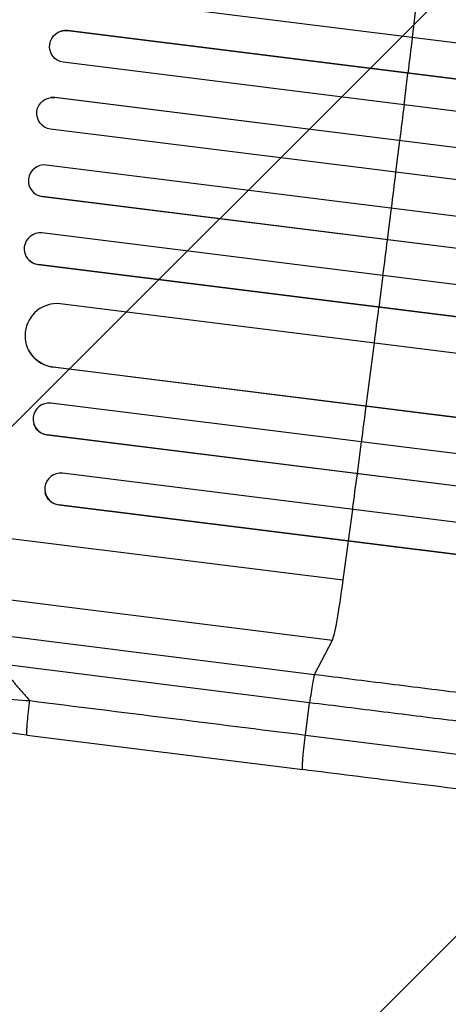
# Model space of a CAD drawing. Units: millimetres. Extents: x -5603 to 3895, y -6100 to 7664.
# Drawn here: x -3359 to -3157, y 2651 to 3115 of the extents above; entities that cross this region are included whole.
import ezdxf

# ---------------------------------------------------------------- set-up
doc = ezdxf.new("R2010")
doc.units = ezdxf.units.MM
doc.header["$LTSCALE"] = 20
doc.layers.add('2d', color=230, linetype='Continuous')
doc.layers.add('AS-Free_Space_Hatch', color=31, linetype='Continuous')

msp = doc.modelspace()

# ---------------------------------------------------------------- hatches: boundary and pattern name
at = {"layer": 'AS-Free_Space_Hatch'}
h = msp.add_hatch(dxfattribs=at)
h.set_pattern_fill('ANSI31', color=256, scale=100, angle=180, style=0)
edge = h.paths.add_edge_path()
edge.add_arc((-1256.91, 2793.74), 1000, 352.87498, 442.87498)
edge.add_line((-1132.88, 3786.01), (-3477.63, 4079.11))
edge.add_arc((-3613.55, 3130.05), 958.74, 81.84981, 175.3506)
edge.add_arc((-3623.82, 3047.87), 958.74, 170.39936, 263.90015)
edge.add_line((-3725.7, 2094.55), (-1380.95, 1801.46))
edge.add_arc((-1256.91, 2793.74), 1000, 262.87498, 352.87498)

# ---------------------------------------------------------------- linework, layer by layer
at = {"layer": '2d'}
for p, q in [((-3174.29, 3106.56), (-3170.69, 3136.34)), ((-1438.92, 2889.64), (-3322.07, 3125.03)), ((-3341.58, 3108.58), (-3341.52, 3108.62)), ((-3336.6, 3109.72), (-3336.54, 3109.75)), ((-3336.6, 3109.72), (-3336.6, 3109.72)), ((-1434.91, 2872.01), (-3336.6, 3109.72)), ((-1434.29, 2871.97), (-3336.54, 3109.75)), ((-1436.27, 2857.06), (-3338.55, 3094.84)), ((-3178.17, 3074.8), (-3176.35, 3089.69)), ((-3176.35, 3089.69), (-3176.29, 3089.72)), ((-3342.6, 3078.22), (-3342.55, 3078.23)), ((-1437.56, 2840.1), (-3342.55, 3078.23)), ((-3344.62, 3078.19), (-3344.57, 3078.2)), ((-3342.6, 3078.22), (-3342.6, 3078.22)), ((-1438.17, 2840.16), (-3342.6, 3078.22)), ((-1439.84, 2825.26), (-3344.52, 3063.34)), ((-3182.1, 3043.04), (-3180.26, 3057.92)), ((-3180.26, 3057.92), (-3180.2, 3057.93)), ((-1441.95, 2808.39), (-3346.63, 3046.47)), ((-3350.34, 3032.08), (-3350.39, 3032.1)), ((-3348.43, 3031.58), (-3348.43, 3031.58)), ((-3348.43, 3031.58), (-3348.38, 3031.56)), ((-1444, 2793.53), (-3348.43, 3031.58)), ((-1443.39, 2793.44), (-3348.38, 3031.56)), ((-3184.21, 3026.17), (-3186.09, 3011.29)), ((-1446.32, 2776.68), (-3348.6, 3014.47)), ((-3186.09, 3011.29), (-3186.04, 3011.27)), ((-3354.86, 3001.85), (-3354.91, 3001.9)), ((-3350.37, 2999.58), (-3350.37, 2999.57)), ((-3350.37, 2999.57), (-3350.32, 2999.52)), ((-1448.68, 2761.86), (-3350.37, 2999.57)), ((-1448.07, 2761.74), (-3350.32, 2999.52)), ((-3188.22, 2994.42), (-3190.11, 2979.54)), ((-1456.9, 2745.76), (-3340.06, 2981.15)), ((-3190.11, 2979.54), (-3190.07, 2979.49)), ((-3192.27, 2962.68), (-3196.12, 2932.93)), ((-3354.96, 2959.52), (-3355, 2959.61)), ((-3343.41, 2951.35), (-3343.41, 2951.34)), ((-3343.41, 2951.34), (-3343.37, 2951.25)), ((-1462.48, 2716.22), (-3343.41, 2951.34)), ((-1461.88, 2716.07), (-3343.37, 2951.25)), ((-1459.61, 2698.73), (-3344.43, 2934.33)), ((-3196.12, 2932.93), (-3196.08, 2932.84)), ((-3352.38, 2924.54), (-3352.41, 2924.66)), ((-3346.17, 2919.44), (-3346.17, 2919.43)), ((-3346.17, 2919.43), (-3346.13, 2919.31)), ((-1462.71, 2684), (-3346.17, 2919.43)), ((-1462.11, 2683.81), (-3346.13, 2919.31)), ((-3198.32, 2916.07), (-3200.27, 2901.2)), ((-1466.01, 2667.28), (-3338.9, 2901.39)), ((-3200.27, 2901.2), (-3200.23, 2901.08)), ((-3548.25, 2893.8), (-3206.81, 2851.12)), ((-3347.02, 2892.14), (-3347.05, 2892.29)), ((-3340.64, 2886.5), (-3340.64, 2886.49)), ((-3340.64, 2886.49), (-3340.61, 2886.34)), ((-1469.4, 2652.59), (-3340.64, 2886.49)), ((-1468.82, 2652.37), (-3340.61, 2886.34)), ((-3202.49, 2884.34), (-3204.47, 2869.47)), ((-3204.47, 2869.47), (-3204.44, 2869.32)), ((-3531.61, 2862.73), (-3211.92, 2822.77)), ((-3366.51, 2824.92), (-3220.29, 2806.64)), ((-3220.29, 2806.64), (-3211.92, 2822.77)), ((-3222.64, 2793.28), (-3368.86, 2811.56)), ((-3224.61, 2778.07), (-3222.64, 2793.28)), ((-3355.54, 2778), (-3225.86, 2761.79))]:
    msp.add_line(p, q, dxfattribs=at)
at = {"layer": '2d', "extrusion": (0, 0, -1)}
for centre, major_axis, ratio, start_param, end_param in [((-3337.51, 3102.27), (-4.06, 6.31), 0.997675, 3.854121, 6.978416), ((-3343.52, 3070.77), (-1.1, 7.42), 0.998523, 3.422776, 6.55439), ((-3347.44, 3039), (2.89, 6.92), 0.998523, 2.870567, 3.141593), ((-3349.37, 3006.97), (5.49, 5.12), 0.997675, 2.446541, 3.141593), ((-3341.44, 2966.14), (13.52, 6.62), 0.995453, 2.152843, 3.141593), ((-3345.16, 2926.75), (7.22, 2.22), 0.991927, 1.996398, 3.141593), ((-3339.62, 2893.78), (7.4, 1.65), 0.988103, 1.918217, 3.141593)]:
    msp.add_ellipse(centre, major_axis=major_axis, ratio=ratio, start_param=start_param, end_param=end_param, dxfattribs=at)
at = {"layer": '2d'}
for centre, major_axis, ratio, start_param, end_param in [((-3337.45, 3102.31), (4.06, -6.31), 0.997675, 2.446541, 3.141593), ((-3240.18, 3041.73), (136.44, 1091.51), 0.052336, 4.762905, 4.778346), ((-3343.47, 3070.78), (1.1, -7.42), 0.998523, 2.870567, 3.141593), ((-3240.18, 3041.73), (136.44, 1091.51), 0.052336, 4.733767, 4.749215), ((-3347.49, 3039.02), (-2.89, -6.92), 0.998523, 3.422776, 6.55439), ((-3240.18, 3041.73), (136.44, 1091.51), 0.052336, 4.704662, 4.720116), ((-3349.42, 3007.02), (-5.49, -5.12), 0.997675, 3.854121, 6.978416), ((-3240.18, 3041.73), (136.44, 1091.51), 0.052336, 4.675562, 4.69101), ((-3341.48, 2966.22), (-13.52, -6.62), 0.995453, 4.163807, 7.272295), ((-3240.18, 3041.73), (136.44, 1091.51), 0.052336, 4.646432, 4.661873), ((-3345.19, 2926.87), (-7.22, -2.22), 0.991927, 4.315268, 7.428561), ((-3240.18, 3041.73), (136.44, 1091.51), 0.052336, 4.603538, 4.618999), ((-3339.65, 2893.93), (-7.4, -1.65), 0.988103, 4.396938, 7.506743), ((-3240.18, 3041.73), (136.44, 1091.51), 0.052336, 4.574223, 4.589704), ((-3240.18, 3041.73), (136.44, 1091.51), 0.052336, 4.543404, 4.560308), ((-3207.88, 2857.19), (4.34, 34.73), 0.052336, 3.282084, 4.543404)]:
    msp.add_ellipse(centre, major_axis=major_axis, ratio=ratio, start_param=start_param, end_param=end_param, dxfattribs=at)
for points, knots in [([(-3538.66, 2824.23), (-3536.61, 2822.8), (-3533.4, 2821.3), (-3526.99, 2819), (-3524.59, 2818.22), (-3520.61, 2817.05), (-3519.22, 2816.66), (-3517.05, 2816.07), (-3515.94, 2815.78), (-3514.61, 2815.44), (-3513.93, 2815.26), (-3513.59, 2815.18), (-3513.42, 2815.14), (-3513.35, 2815.12), (-3513.3, 2815.1), (-3513.27, 2815.1), (-3507.22, 2813.59), (-3500.38, 2812.09), (-3489.12, 2809.91), (-3485.21, 2809.19), (-3479.12, 2808.13), (-3477.05, 2807.79), (-3473.9, 2807.27), (-3472.31, 2807.01), (-3470.44, 2806.71), (-3469.5, 2806.56), (-3469.02, 2806.49), (-3468.82, 2806.46), (-3468.69, 2806.44), (-3468.62, 2806.42), (-3460.13, 2805.1), (-3451.25, 2803.85), (-3432.88, 2801.49), (-3423.38, 2800.39), (-3404.03, 2798.36), (-3394.17, 2797.42), (-3374.3, 2795.73), (-3364.29, 2794.96), (-3354.29, 2794.28)], [0, 0, 0, 0, 0.125, 0.125, 0.1875, 0.1875, 0.21875, 0.21875, 0.234375, 0.242187, 0.246094, 0.248047, 0.249023, 0.249512, 0.249512, 0.25, 0.25, 0.375, 0.375, 0.4375, 0.4375, 0.46875, 0.46875, 0.484375, 0.492187, 0.496094, 0.498047, 0.499023, 0.499023, 0.5, 0.5, 0.625, 0.625, 0.75, 0.75, 0.875, 0.875, 1, 1, 1, 1]), ([(-3355.54, 2778), (-3371.54, 2780.01), (-3387.54, 2782.2), (-3417.85, 2786.82), (-3432.35, 2789.25), (-3458.5, 2794.16), (-3470.41, 2796.64), (-3491.16, 2801.53), (-3500.28, 2803.96), (-3515.5, 2808.76), (-3521.77, 2811.1), (-3529.56, 2815.02), (-3531.9, 2816.39), (-3534.15, 2818.13)], [0, 0, 0, 0, 4.845166, 4.845166, 9.461143, 9.461143, 13.689194, 13.689194, 17.608806, 17.608806, 21.330126, 21.330126, 23.152344, 23.152344, 23.152344, 23.152344]), ([(-3220.29, 2806.64), (-3220.41, 2806.42), (-3220.55, 2805.92), (-3220.9, 2804.41), (-3221.1, 2803.4), (-3221.52, 2801), (-3221.74, 2799.6), (-3222.2, 2796.57), (-3222.42, 2794.94), (-3222.64, 2793.28)], [0, 0, 0, 0, 0.25, 0.25, 0.5, 0.5, 0.75, 0.75, 1, 1, 1, 1]), ([(-3220.29, 2806.64), (-3208.49, 2805.17), (-3196.7, 2803.69), (-3173.15, 2800.75), (-3161.42, 2799.28), (-3126.33, 2794.9), (-3103.09, 2791.99), (-3068.46, 2787.66), (-3056.95, 2786.23), (-3039.75, 2784.08), (-3034.03, 2783.36), (-3022.61, 2781.93), (-3016.92, 2781.22), (-2988.55, 2777.68), (-2966.12, 2774.87), (-2921.83, 2769.34), (-2900.08, 2766.62), (-2857.36, 2761.28), (-2836.39, 2758.66), (-2810.66, 2755.44), (-2805.54, 2754.8), (-2795.35, 2753.53), (-2790.29, 2752.89), (-2775.19, 2751.01), (-2765.26, 2749.76), (-2735.82, 2746.08), (-2716.7, 2743.69), (-2698.07, 2741.36)], [0, 0, 0, 0, 0.035732, 0.035732, 0.071464, 0.071464, 0.142928, 0.142928, 0.17866, 0.17866, 0.196526, 0.196526, 0.214392, 0.214392, 0.285856, 0.285856, 0.35732, 0.35732, 0.428784, 0.428784, 0.44665, 0.44665, 0.4645159, 0.4645159, 0.5002479, 0.5002479, 0.5717119, 0.5717119, 0.5717119, 0.5717119]), ([(-2707.6, 2728.9), (-2725.97, 2731.2), (-2744.83, 2733.56), (-2773.86, 2737.19), (-2783.66, 2738.41), (-2798.54, 2740.27), (-2803.54, 2740.9), (-2813.59, 2742.15), (-2818.64, 2742.79), (-2844.01, 2745.96), (-2864.69, 2748.54), (-2906.83, 2753.81), (-2928.28, 2756.49), (-2971.96, 2761.95), (-2994.08, 2764.72), (-3022.06, 2768.21), (-3027.67, 2768.91), (-3038.94, 2770.32), (-3044.58, 2771.03), (-3061.54, 2773.15), (-3072.89, 2774.57), (-3107.04, 2778.84), (-3129.96, 2781.7), (-3164.57, 2786.03), (-3176.15, 2787.47), (-3199.37, 2790.38), (-3210.99, 2791.83), (-3222.64, 2793.28)], [0, 0, 0, 0, 0.0703354, 0.0703354, 0.1055031, 0.1055031, 0.1230869, 0.1230869, 0.1406707, 0.1406707, 0.2110061, 0.2110061, 0.2813415, 0.2813415, 0.3516768, 0.3516768, 0.3692607, 0.3692607, 0.3868445, 0.3868445, 0.4220122, 0.4220122, 0.4923476, 0.4923476, 0.5275153, 0.5275153, 0.5626829, 0.5626829, 0.5626829, 0.5626829]), ([(-2703.21, 2696.46), (-2726.12, 2699.33), (-2749.88, 2702.3), (-2798.88, 2708.42), (-2824.19, 2711.59), (-2875.77, 2718.04), (-2902.09, 2721.33), (-2955.55, 2728.01), (-2982.73, 2731.41), (-3037.78, 2738.29), (-3065.7, 2741.78), (-3122.08, 2748.82), (-3150.61, 2752.39), (-3194.75, 2757.91), (-3210.3, 2759.85), (-3225.86, 2761.79)], [0, 0, 0, 0, 8.789577, 8.789577, 17.607897, 17.607897, 26.340127, 26.340127, 35.022919, 35.022919, 43.694878, 43.694878, 52.39637, 52.39637, 57.107422, 57.107422, 57.107422, 57.107422])]:
    msp.add_open_spline(points, degree=3, knots=knots, dxfattribs=at)
for points, weights, degree in [([(-3368.86, 2811.56), (-3364.18, 2805.65), (-3359.33, 2799.89), (-3354.29, 2794.28)], [1, 0.999671580185, 0.999671580185, 1], 3), ([(-3355.54, 2778), (-3356.39, 2778.11), (-3354.29, 2794.28)], [0.940025926054, 0.655018038844, 1], 2), ([(-3225.86, 2761.79), (-3226.71, 2761.9), (-3224.61, 2778.07)], [0.940025923715, 0.65501804026, 1], 2)]:
    msp.add_rational_spline(points, weights, degree=degree, dxfattribs=at)
for points in [[(-3354.29, 2794.28), (-3311.07, 2788.88), (-3267.84, 2783.48), (-3224.61, 2778.07)], [(-3224.61, 2778.07), (-3036.01, 2754.5), (-2859.14, 2732.39), (-2710.32, 2713.78)]]:
    msp.add_open_spline(points, degree=3, dxfattribs=at)

doc.saveas('drawing.dxf')
